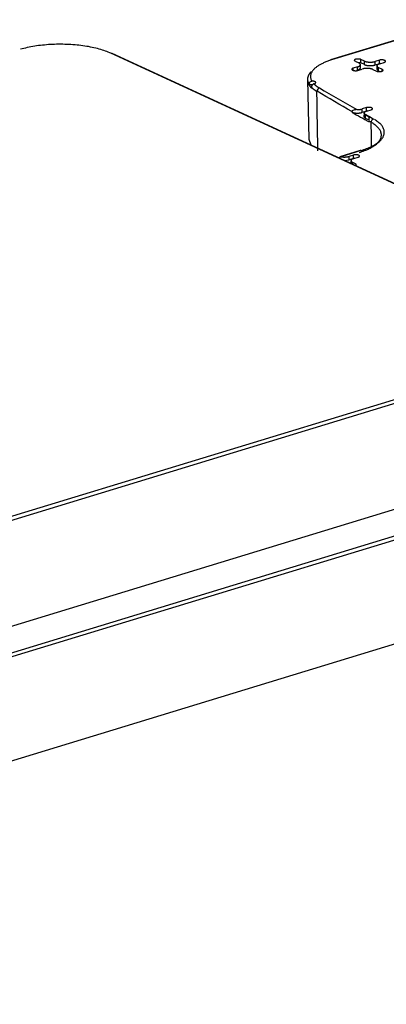
# Model space of a CAD drawing. Units: inches. Extents: x -2.2 to 31.7, y 0.3 to 22.2.
# Drawn here: x 16.1 to 16.6, y 6 to 7.3 of the extents above; entities that cross this region are included whole.
import ezdxf

# ---------------------------------------------------------------- set-up
doc = ezdxf.new("R2010")
doc.units = ezdxf.units.IN
doc.header["$LTSCALE"] = 0.5
doc.header["$MEASUREMENT"] = 0
doc.layers.add('1', color=7, linetype='Continuous')

msp = doc.modelspace()

# ---------------------------------------------------------------- linework, layer by layer
at = {"layer": '1', "color": 52, "linetype": 'Continuous'}
for p, q in [((16.6986, 7.3245), (16.5228, 7.2708)), ((16.6998, 7.3244), (16.5239, 7.2707)), ((16.9282, 6.9573), (16.2294, 7.2796)), ((16.2311, 7.2795), (16.2294, 7.2796)), ((16.9298, 6.9572), (16.2311, 7.2795)), ((16.5239, 7.2707), (16.5228, 7.2708)), ((16.5555, 7.269), (16.5603, 7.2668)), ((16.5632, 7.2667), (16.559, 7.2674)), ((16.5626, 7.2598), (16.5625, 7.2644)), ((16.5632, 7.2667), (16.5633, 7.2713)), ((16.5679, 7.2645), (16.5632, 7.2667)), ((16.568, 7.2692), (16.5633, 7.2713)), ((16.5679, 7.2645), (16.568, 7.2692)), ((16.5879, 7.2704), (16.5821, 7.2686)), ((16.5821, 7.2639), (16.5821, 7.2686)), ((16.5879, 7.2657), (16.5821, 7.2639)), ((16.5879, 7.2657), (16.5879, 7.2704)), ((16.5896, 7.2661), (16.5879, 7.2657)), ((16.5884, 7.2657), (16.5942, 7.2675)), ((16.5588, 7.2615), (16.553, 7.2597)), ((16.553, 7.2568), (16.553, 7.2597)), ((16.5589, 7.2568), (16.5577, 7.2565)), ((16.5589, 7.2568), (16.5588, 7.2615)), ((16.5589, 7.2568), (16.5626, 7.2598)), ((16.5593, 7.2568), (16.5651, 7.2586)), ((16.5792, 7.258), (16.5839, 7.2559)), ((16.5847, 7.2628), (16.5846, 7.2582)), ((16.5846, 7.2582), (16.5869, 7.2558)), ((16.5917, 7.2582), (16.5869, 7.2604)), ((16.5869, 7.2558), (16.5869, 7.2604)), ((16.5881, 7.2552), (16.5869, 7.2558)), ((16.5916, 7.2558), (16.5917, 7.2582)), ((16.492, 7.2446), (16.4935, 7.1649)), ((16.4949, 7.2373), (16.4948, 7.2406)), ((16.4987, 7.2377), (16.4949, 7.2373)), ((16.5005, 7.2388), (16.5011, 7.239)), ((16.4949, 7.2373), (16.4941, 7.2371)), ((16.5706, 7.207), (16.5648, 7.2052)), ((16.5648, 7.2006), (16.5648, 7.2052)), ((16.5706, 7.2023), (16.5648, 7.2006)), ((16.5674, 7.1994), (16.5673, 7.1948)), ((16.5706, 7.2023), (16.5706, 7.207)), ((16.5722, 7.2027), (16.5706, 7.2023)), ((16.5711, 7.2023), (16.5769, 7.2041)), ((16.5673, 7.1948), (16.5696, 7.1924)), ((16.5696, 7.1924), (16.5696, 7.1969)), ((16.5743, 7.1902), (16.5696, 7.1924)), ((16.5743, 7.1902), (16.5744, 7.1948)), ((16.5744, 7.1948), (16.5755, 7.1935)), ((16.4935, 7.1649), (16.4964, 7.1571)), ((16.5624, 7.1498), (16.5349, 7.1414)), ((16.5636, 7.1497), (16.5365, 7.1414)), ((16.5636, 7.1497), (16.5624, 7.1498)), ((16.5365, 7.1414), (16.5336, 7.14)), ((16.5415, 7.1363), (16.5475, 7.1372)), ((16.5532, 7.1436), (16.5474, 7.1419)), ((16.5475, 7.1372), (16.5474, 7.1419)), ((16.5533, 7.139), (16.5475, 7.1372)), ((16.55, 7.1361), (16.55, 7.1324)), ((16.557, 7.1315), (16.5523, 7.1337)), ((16.5523, 7.1314), (16.5523, 7.1337)), ((16.5533, 7.139), (16.5532, 7.1436)), ((16.5549, 7.1393), (16.5533, 7.139)), ((16.5537, 7.1389), (16.5596, 7.1407)), ((16.5571, 7.1291), (16.557, 7.1315)), ((16.557, 7.1292), (16.557, 7.1315)), ((15.0332, 6.336), (16.9156, 6.9111)), ((16.9181, 6.9064), (15.0357, 6.3312)), ((15.0373, 6.1904), (16.9197, 6.7655)), ((15.0283, 6.1521), (17.0215, 6.761)), ((17.024, 6.7562), (15.0308, 6.1472)), ((15.0312, 6.0086), (17.0203, 6.6164))]:
    msp.add_line(p, q, dxfattribs=at)
for points in [[(16.2294, 7.2796, 0), (16.2277, 7.2804, 0), (16.2258, 7.2812, 0), (16.2239, 7.2819, 0), (16.222, 7.2826, 0), (16.22, 7.2833, 0), (16.2179, 7.284, 0), (16.2158, 7.2847, 0), (16.2136, 7.2853, 0), (16.2114, 7.2859, 0), (16.2091, 7.2865, 0), (16.2067, 7.287, 0), (16.2044, 7.2875, 0), (16.2019, 7.288, 0), (16.1995, 7.2885, 0), (16.197, 7.2889, 0), (16.1945, 7.2893, 0), (16.1919, 7.2897, 0), (16.1893, 7.29, 0), (16.1867, 7.2903, 0), (16.1841, 7.2906, 0), (16.1814, 7.2909, 0), (16.1787, 7.2911, 0), (16.176, 7.2913, 0), (16.1733, 7.2914, 0), (16.1706, 7.2915, 0), (16.1678, 7.2916, 0), (16.1651, 7.2917, 0), (16.1623, 7.2917, 0), (16.1596, 7.2917, 0), (16.1568, 7.2917, 0), (16.1541, 7.2916, 0), (16.1514, 7.2915, 0), (16.1486, 7.2913, 0), (16.1459, 7.2912, 0), (16.1432, 7.291, 0), (16.1406, 7.2907, 0), (16.1379, 7.2905, 0), (16.1353, 7.2902, 0), (16.1327, 7.2899, 0), (16.1301, 7.2895, 0), (16.1276, 7.2891, 0), (16.125, 7.2887, 0), (16.1226, 7.2882, 0), (16.1201, 7.2878, 0), (16.1177, 7.2873, 0), (16.1154, 7.2867, 0), (16.1131, 7.2862, 0), (16.1108, 7.2856, 0), (16.1086, 7.285, 0)], [(16.5239, 7.2707, 0), (16.5226, 7.2703, 0), (16.5214, 7.2699, 0), (16.5201, 7.2694, 0), (16.5189, 7.269, 0), (16.5177, 7.2686, 0), (16.5166, 7.2681, 0), (16.5154, 7.2676, 0), (16.5143, 7.2672, 0), (16.5132, 7.2667, 0), (16.5122, 7.2662, 0), (16.5111, 7.2657, 0), (16.5102, 7.2652, 0), (16.5092, 7.2647, 0), (16.5083, 7.2641, 0), (16.5073, 7.2636, 0), (16.5065, 7.2631, 0), (16.5056, 7.2625, 0), (16.5048, 7.262, 0), (16.5041, 7.2614, 0), (16.5033, 7.2608, 0), (16.5026, 7.2603, 0), (16.5019, 7.2597, 0), (16.5013, 7.2591, 0), (16.5007, 7.2585, 0), (16.5001, 7.2579, 0), (16.4996, 7.2573, 0), (16.4991, 7.2567, 0), (16.4986, 7.2561, 0), (16.4982, 7.2555, 0), (16.4978, 7.2549, 0), (16.4975, 7.2543, 0), (16.4971, 7.2537, 0), (16.4969, 7.253, 0), (16.4966, 7.2524, 0), (16.4964, 7.2518, 0), (16.4962, 7.2512, 0), (16.4961, 7.2505, 0), (16.496, 7.2499, 0), (16.4959, 7.2493, 0), (16.4959, 7.2486, 0), (16.4959, 7.248, 0), (16.496, 7.2474, 0), (16.4961, 7.2467, 0), (16.4962, 7.2461, 0), (16.4964, 7.2455, 0), (16.4966, 7.2449, 0), (16.4968, 7.2442, 0), (16.4971, 7.2436, 0), (16.4974, 7.243, 0)], [(16.5633, 7.2713, 0), (16.5631, 7.2714, 0), (16.5628, 7.2715, 0), (16.5626, 7.2716, 0), (16.5624, 7.2717, 0), (16.5621, 7.2717, 0), (16.5618, 7.2718, 0), (16.5616, 7.2718, 0), (16.5613, 7.2719, 0), (16.561, 7.2719, 0), (16.5607, 7.272, 0), (16.5604, 7.272, 0), (16.5601, 7.272, 0), (16.5598, 7.272, 0), (16.5594, 7.272, 0), (16.5591, 7.272, 0), (16.5588, 7.272, 0), (16.5585, 7.272, 0), (16.5582, 7.272, 0), (16.5579, 7.2719, 0), (16.5576, 7.2719, 0), (16.5573, 7.2719, 0), (16.557, 7.2718, 0), (16.5568, 7.2717, 0), (16.5565, 7.2717, 0), (16.5562, 7.2716, 0), (16.556, 7.2715, 0), (16.5558, 7.2714, 0), (16.5556, 7.2714, 0), (16.5554, 7.2713, 0), (16.5552, 7.2712, 0), (16.555, 7.2711, 0), (16.5549, 7.271, 0), (16.5548, 7.2709, 0), (16.5547, 7.2707, 0), (16.5546, 7.2706, 0), (16.5545, 7.2705, 0), (16.5544, 7.2704, 0), (16.5544, 7.2703, 0), (16.5544, 7.2702, 0), (16.5544, 7.27, 0), (16.5544, 7.2699, 0), (16.5545, 7.2698, 0), (16.5545, 7.2697, 0), (16.5546, 7.2696, 0), (16.5547, 7.2695, 0), (16.5549, 7.2694, 0), (16.555, 7.2693, 0), (16.5552, 7.2692, 0), (16.5553, 7.2691, 0)], [(16.5588, 7.2615, 0), (16.559, 7.2616, 0), (16.5593, 7.2617, 0), (16.5595, 7.2617, 0), (16.5597, 7.2618, 0), (16.5599, 7.2619, 0), (16.5602, 7.262, 0), (16.5603, 7.2621, 0), (16.5605, 7.2622, 0), (16.5607, 7.2623, 0), (16.5609, 7.2624, 0), (16.5611, 7.2625, 0), (16.5612, 7.2626, 0), (16.5614, 7.2627, 0), (16.5615, 7.2628, 0), (16.5616, 7.2629, 0), (16.5618, 7.263, 0), (16.5619, 7.2631, 0), (16.562, 7.2632, 0), (16.5621, 7.2633, 0), (16.5622, 7.2634, 0), (16.5622, 7.2636, 0), (16.5623, 7.2637, 0), (16.5624, 7.2638, 0), (16.5624, 7.2639, 0), (16.5624, 7.264, 0), (16.5625, 7.2641, 0), (16.5625, 7.2643, 0), (16.5625, 7.2644, 0), (16.5625, 7.2645, 0), (16.5625, 7.2646, 0), (16.5625, 7.2647, 0), (16.5624, 7.2649, 0), (16.5624, 7.265, 0), (16.5623, 7.2651, 0), (16.5623, 7.2652, 0), (16.5622, 7.2653, 0), (16.5621, 7.2654, 0), (16.562, 7.2655, 0), (16.5619, 7.2657, 0), (16.5618, 7.2658, 0), (16.5617, 7.2659, 0), (16.5616, 7.266, 0), (16.5614, 7.2661, 0), (16.5613, 7.2662, 0), (16.5611, 7.2663, 0), (16.561, 7.2664, 0), (16.5608, 7.2665, 0), (16.5606, 7.2666, 0), (16.5604, 7.2667, 0)], [(16.5679, 7.2645, 0), (16.5681, 7.2644, 0), (16.5684, 7.2643, 0), (16.5686, 7.2642, 0), (16.5688, 7.2641, 0), (16.569, 7.2641, 0), (16.5693, 7.264, 0), (16.5695, 7.2639, 0), (16.5698, 7.2638, 0), (16.57, 7.2638, 0), (16.5703, 7.2637, 0), (16.5706, 7.2636, 0), (16.5708, 7.2636, 0), (16.5711, 7.2635, 0), (16.5714, 7.2635, 0), (16.5717, 7.2634, 0), (16.572, 7.2634, 0), (16.5723, 7.2633, 0), (16.5726, 7.2633, 0), (16.5729, 7.2633, 0), (16.5732, 7.2632, 0), (16.5735, 7.2632, 0), (16.5738, 7.2632, 0), (16.5741, 7.2632, 0), (16.5744, 7.2631, 0), (16.5747, 7.2631, 0), (16.5751, 7.2631, 0), (16.5754, 7.2631, 0), (16.5757, 7.2631, 0), (16.576, 7.2631, 0), (16.5763, 7.2631, 0), (16.5766, 7.2631, 0), (16.5769, 7.2631, 0), (16.5773, 7.2631, 0), (16.5776, 7.2632, 0), (16.5779, 7.2632, 0), (16.5782, 7.2632, 0), (16.5785, 7.2632, 0), (16.5788, 7.2633, 0), (16.5791, 7.2633, 0), (16.5794, 7.2634, 0), (16.5797, 7.2634, 0), (16.58, 7.2634, 0), (16.5803, 7.2635, 0), (16.5806, 7.2636, 0), (16.5808, 7.2636, 0), (16.5811, 7.2637, 0), (16.5814, 7.2637, 0), (16.5816, 7.2638, 0), (16.5819, 7.2639, 0)], [(16.568, 7.2692, 0), (16.5682, 7.2691, 0), (16.5684, 7.269, 0), (16.5686, 7.2689, 0), (16.5689, 7.2688, 0), (16.5691, 7.2687, 0), (16.5693, 7.2686, 0), (16.5696, 7.2686, 0), (16.5698, 7.2685, 0), (16.5701, 7.2684, 0), (16.5703, 7.2684, 0), (16.5706, 7.2683, 0), (16.5709, 7.2682, 0), (16.5712, 7.2682, 0), (16.5714, 7.2681, 0), (16.5717, 7.2681, 0), (16.572, 7.268, 0), (16.5723, 7.268, 0), (16.5726, 7.268, 0), (16.5729, 7.2679, 0), (16.5732, 7.2679, 0), (16.5735, 7.2679, 0), (16.5738, 7.2678, 0), (16.5741, 7.2678, 0), (16.5744, 7.2678, 0), (16.5747, 7.2678, 0), (16.5751, 7.2678, 0), (16.5754, 7.2678, 0), (16.5757, 7.2678, 0), (16.576, 7.2678, 0), (16.5763, 7.2678, 0), (16.5766, 7.2678, 0), (16.5769, 7.2678, 0), (16.5773, 7.2678, 0), (16.5776, 7.2678, 0), (16.5779, 7.2679, 0), (16.5782, 7.2679, 0), (16.5785, 7.2679, 0), (16.5788, 7.2679, 0), (16.5791, 7.268, 0), (16.5794, 7.268, 0), (16.5797, 7.2681, 0), (16.58, 7.2681, 0), (16.5802, 7.2682, 0), (16.5805, 7.2682, 0), (16.5808, 7.2683, 0), (16.5811, 7.2683, 0), (16.5813, 7.2684, 0), (16.5816, 7.2685, 0), (16.5818, 7.2685, 0)], [(16.5884, 7.2657, 0), (16.5881, 7.2656, 0), (16.5879, 7.2655, 0), (16.5877, 7.2655, 0), (16.5875, 7.2654, 0), (16.5873, 7.2653, 0), (16.587, 7.2652, 0), (16.5868, 7.2651, 0), (16.5867, 7.265, 0), (16.5865, 7.2649, 0), (16.5863, 7.2648, 0), (16.5861, 7.2647, 0), (16.586, 7.2646, 0), (16.5858, 7.2645, 0), (16.5857, 7.2644, 0), (16.5856, 7.2643, 0), (16.5854, 7.2642, 0), (16.5853, 7.2641, 0), (16.5852, 7.264, 0), (16.5851, 7.2639, 0), (16.585, 7.2637, 0), (16.585, 7.2636, 0), (16.5849, 7.2635, 0), (16.5848, 7.2634, 0), (16.5848, 7.2633, 0), (16.5848, 7.2632, 0), (16.5847, 7.2631, 0), (16.5847, 7.2629, 0), (16.5847, 7.2628, 0), (16.5847, 7.2627, 0), (16.5847, 7.2626, 0), (16.5847, 7.2625, 0), (16.5848, 7.2623, 0), (16.5848, 7.2622, 0), (16.5849, 7.2621, 0), (16.5849, 7.262, 0), (16.585, 7.2619, 0), (16.5851, 7.2618, 0), (16.5852, 7.2617, 0), (16.5853, 7.2615, 0), (16.5854, 7.2614, 0), (16.5855, 7.2613, 0), (16.5856, 7.2612, 0), (16.5858, 7.2611, 0), (16.5859, 7.261, 0), (16.5861, 7.2609, 0), (16.5862, 7.2608, 0), (16.5864, 7.2607, 0), (16.5866, 7.2606, 0), (16.5868, 7.2605, 0)], [(16.5942, 7.2675, 0), (16.5944, 7.2676, 0), (16.5947, 7.2676, 0), (16.5949, 7.2677, 0), (16.5951, 7.2678, 0), (16.5953, 7.2679, 0), (16.5954, 7.268, 0), (16.5956, 7.2681, 0), (16.5957, 7.2682, 0), (16.5958, 7.2683, 0), (16.5959, 7.2684, 0), (16.596, 7.2686, 0), (16.596, 7.2687, 0), (16.596, 7.2688, 0), (16.5961, 7.2689, 0), (16.596, 7.269, 0), (16.596, 7.2692, 0), (16.596, 7.2693, 0), (16.5959, 7.2694, 0), (16.5958, 7.2695, 0), (16.5957, 7.2696, 0), (16.5956, 7.2697, 0), (16.5955, 7.2698, 0), (16.5953, 7.2699, 0), (16.5951, 7.27, 0), (16.5949, 7.2701, 0), (16.5947, 7.2702, 0), (16.5945, 7.2703, 0), (16.5943, 7.2704, 0), (16.594, 7.2704, 0), (16.5938, 7.2705, 0), (16.5935, 7.2706, 0), (16.5932, 7.2706, 0), (16.5929, 7.2707, 0), (16.5926, 7.2707, 0), (16.5923, 7.2707, 0), (16.592, 7.2708, 0), (16.5917, 7.2708, 0), (16.5914, 7.2708, 0), (16.5911, 7.2708, 0), (16.5908, 7.2708, 0), (16.5905, 7.2708, 0), (16.5902, 7.2708, 0), (16.5898, 7.2708, 0), (16.5895, 7.2707, 0), (16.5892, 7.2707, 0), (16.589, 7.2706, 0), (16.5887, 7.2706, 0), (16.5884, 7.2705, 0), (16.5881, 7.2705, 0)], [(16.497, 7.2553, 0), (16.4967, 7.255, 0), (16.4963, 7.2546, 0), (16.496, 7.2543, 0), (16.4958, 7.254, 0), (16.4955, 7.2536, 0), (16.4952, 7.2533, 0), (16.495, 7.253, 0), (16.4947, 7.2526, 0), (16.4945, 7.2523, 0), (16.4942, 7.2519, 0), (16.494, 7.2516, 0), (16.4938, 7.2512, 0), (16.4936, 7.2509, 0), (16.4934, 7.2506, 0), (16.4933, 7.2502, 0), (16.4931, 7.2499, 0), (16.493, 7.2495, 0), (16.4928, 7.2492, 0), (16.4927, 7.2488, 0), (16.4926, 7.2485, 0), (16.4925, 7.2481, 0), (16.4924, 7.2478, 0), (16.4923, 7.2474, 0), (16.4922, 7.2471, 0), (16.4921, 7.2467, 0), (16.4921, 7.2464, 0), (16.492, 7.246, 0), (16.492, 7.2457, 0), (16.492, 7.2453, 0), (16.492, 7.245, 0), (16.492, 7.2446, 0), (16.492, 7.2443, 0), (16.492, 7.2439, 0), (16.4921, 7.2436, 0), (16.4921, 7.2432, 0), (16.4922, 7.2429, 0), (16.4922, 7.2425, 0), (16.4923, 7.2421, 0), (16.4924, 7.2418, 0), (16.4925, 7.2414, 0), (16.4926, 7.2411, 0), (16.4927, 7.2407, 0), (16.4929, 7.2404, 0), (16.493, 7.2401, 0), (16.4932, 7.2397, 0), (16.4933, 7.2394, 0), (16.4935, 7.239, 0), (16.4937, 7.2387, 0), (16.4939, 7.2383, 0)], [(16.553, 7.2597, 0), (16.5528, 7.2596, 0), (16.5525, 7.2596, 0), (16.5523, 7.2595, 0), (16.5521, 7.2594, 0), (16.5519, 7.2593, 0), (16.5518, 7.2592, 0), (16.5516, 7.2591, 0), (16.5515, 7.259, 0), (16.5514, 7.2589, 0), (16.5513, 7.2587, 0), (16.5512, 7.2586, 0), (16.5512, 7.2585, 0), (16.5512, 7.2584, 0), (16.5511, 7.2583, 0), (16.5512, 7.2582, 0), (16.5512, 7.258, 0), (16.5512, 7.2579, 0), (16.5513, 7.2578, 0), (16.5514, 7.2577, 0), (16.5515, 7.2576, 0), (16.5516, 7.2575, 0), (16.5517, 7.2574, 0), (16.5519, 7.2573, 0), (16.5521, 7.2572, 0), (16.5523, 7.2571, 0), (16.5525, 7.257, 0), (16.5527, 7.2569, 0), (16.5529, 7.2568, 0), (16.5532, 7.2568, 0), (16.5534, 7.2567, 0), (16.5537, 7.2566, 0), (16.554, 7.2566, 0), (16.5543, 7.2565, 0), (16.5546, 7.2565, 0), (16.5549, 7.2565, 0), (16.5552, 7.2564, 0), (16.5555, 7.2564, 0), (16.5558, 7.2564, 0), (16.5561, 7.2564, 0), (16.5564, 7.2564, 0), (16.5567, 7.2564, 0), (16.557, 7.2564, 0), (16.5574, 7.2564, 0), (16.5577, 7.2565, 0), (16.558, 7.2565, 0), (16.5582, 7.2566, 0), (16.5585, 7.2566, 0), (16.5588, 7.2567, 0), (16.5591, 7.2567, 0)], [(16.5792, 7.258, 0), (16.579, 7.2581, 0), (16.5788, 7.2582, 0), (16.5786, 7.2583, 0), (16.5783, 7.2584, 0), (16.5781, 7.2585, 0), (16.5779, 7.2585, 0), (16.5776, 7.2586, 0), (16.5774, 7.2587, 0), (16.5771, 7.2588, 0), (16.5769, 7.2588, 0), (16.5766, 7.2589, 0), (16.5763, 7.259, 0), (16.576, 7.259, 0), (16.5758, 7.2591, 0), (16.5755, 7.2591, 0), (16.5752, 7.2592, 0), (16.5749, 7.2592, 0), (16.5746, 7.2592, 0), (16.5743, 7.2593, 0), (16.574, 7.2593, 0), (16.5737, 7.2593, 0), (16.5734, 7.2594, 0), (16.5731, 7.2594, 0), (16.5728, 7.2594, 0), (16.5725, 7.2594, 0), (16.5721, 7.2594, 0), (16.5718, 7.2594, 0), (16.5715, 7.2594, 0), (16.5712, 7.2594, 0), (16.5709, 7.2594, 0), (16.5706, 7.2594, 0), (16.5703, 7.2594, 0), (16.5699, 7.2594, 0), (16.5696, 7.2594, 0), (16.5693, 7.2593, 0), (16.569, 7.2593, 0), (16.5687, 7.2593, 0), (16.5684, 7.2593, 0), (16.5681, 7.2592, 0), (16.5678, 7.2592, 0), (16.5675, 7.2591, 0), (16.5672, 7.2591, 0), (16.567, 7.259, 0), (16.5667, 7.259, 0), (16.5664, 7.2589, 0), (16.5661, 7.2589, 0), (16.5659, 7.2588, 0), (16.5656, 7.2587, 0), (16.5654, 7.2587, 0)], [(16.5839, 7.2559, 0), (16.5841, 7.2558, 0), (16.5843, 7.2557, 0), (16.5846, 7.2556, 0), (16.5848, 7.2555, 0), (16.5851, 7.2555, 0), (16.5854, 7.2554, 0), (16.5856, 7.2554, 0), (16.5859, 7.2553, 0), (16.5862, 7.2553, 0), (16.5865, 7.2552, 0), (16.5868, 7.2552, 0), (16.5871, 7.2552, 0), (16.5874, 7.2552, 0), (16.5878, 7.2552, 0), (16.5881, 7.2552, 0), (16.5884, 7.2552, 0), (16.5887, 7.2552, 0), (16.589, 7.2552, 0), (16.5893, 7.2553, 0), (16.5896, 7.2553, 0), (16.5899, 7.2553, 0), (16.5902, 7.2554, 0), (16.5904, 7.2555, 0), (16.5907, 7.2555, 0), (16.591, 7.2556, 0), (16.5912, 7.2557, 0), (16.5914, 7.2558, 0), (16.5916, 7.2558, 0), (16.5918, 7.2559, 0), (16.592, 7.256, 0), (16.5922, 7.2561, 0), (16.5923, 7.2562, 0), (16.5924, 7.2563, 0), (16.5925, 7.2565, 0), (16.5926, 7.2566, 0), (16.5927, 7.2567, 0), (16.5928, 7.2568, 0), (16.5928, 7.2569, 0), (16.5928, 7.257, 0), (16.5928, 7.2571, 0), (16.5928, 7.2573, 0), (16.5927, 7.2574, 0), (16.5927, 7.2575, 0), (16.5926, 7.2576, 0), (16.5925, 7.2577, 0), (16.5923, 7.2578, 0), (16.5922, 7.2579, 0), (16.592, 7.258, 0), (16.5919, 7.2581, 0)], [(16.5011, 7.239, 0), (16.5013, 7.2391, 0), (16.5015, 7.2392, 0), (16.5017, 7.2392, 0), (16.5018, 7.2393, 0), (16.502, 7.2394, 0), (16.5021, 7.2395, 0), (16.5023, 7.2395, 0), (16.5024, 7.2396, 0), (16.5025, 7.2397, 0), (16.5026, 7.2398, 0), (16.5027, 7.2399, 0), (16.5028, 7.24, 0), (16.5028, 7.2401, 0), (16.5029, 7.2401, 0), (16.5029, 7.2402, 0), (16.503, 7.2403, 0), (16.503, 7.2404, 0), (16.503, 7.2405, 0), (16.503, 7.2406, 0), (16.5029, 7.2407, 0), (16.5029, 7.2408, 0), (16.5029, 7.2409, 0), (16.5028, 7.241, 0), (16.5027, 7.2411, 0), (16.5026, 7.2412, 0), (16.5025, 7.2413, 0), (16.5024, 7.2413, 0), (16.5023, 7.2414, 0), (16.5022, 7.2415, 0), (16.5021, 7.2416, 0), (16.5019, 7.2417, 0), (16.5017, 7.2417, 0), (16.5016, 7.2418, 0), (16.5014, 7.2419, 0), (16.5012, 7.2419, 0), (16.501, 7.242, 0), (16.5008, 7.242, 0), (16.5006, 7.2421, 0), (16.5004, 7.2421, 0), (16.5002, 7.2422, 0), (16.4999, 7.2422, 0), (16.4997, 7.2423, 0), (16.4995, 7.2423, 0), (16.4992, 7.2423, 0), (16.499, 7.2423, 0), (16.4987, 7.2423, 0), (16.4985, 7.2424, 0), (16.4982, 7.2424, 0), (16.498, 7.2424, 0)], [(16.5005, 7.2388, 0), (16.5006, 7.2387, 0), (16.5007, 7.2386, 0), (16.5008, 7.2385, 0), (16.5009, 7.2384, 0), (16.5011, 7.2382, 0), (16.5012, 7.2381, 0), (16.5013, 7.238, 0), (16.5014, 7.2379, 0), (16.5015, 7.2378, 0), (16.5017, 7.2377, 0), (16.5018, 7.2376, 0), (16.5019, 7.2374, 0), (16.5021, 7.2373, 0), (16.5022, 7.2372, 0), (16.5023, 7.2371, 0), (16.5025, 7.237, 0), (16.5026, 7.2369, 0), (16.5027, 7.2368, 0), (16.5029, 7.2366, 0), (16.503, 7.2365, 0), (16.5031, 7.2364, 0), (16.5033, 7.2363, 0), (16.5034, 7.2362, 0), (16.5036, 7.2361, 0), (16.5037, 7.236, 0), (16.5039, 7.2358, 0), (16.504, 7.2357, 0), (16.5042, 7.2356, 0), (16.5043, 7.2355, 0), (16.5045, 7.2354, 0), (16.5046, 7.2353, 0), (16.5048, 7.2352, 0), (16.5049, 7.2351, 0), (16.5051, 7.235, 0), (16.5053, 7.2349, 0), (16.5054, 7.2347, 0), (16.5056, 7.2346, 0), (16.5057, 7.2345, 0), (16.5059, 7.2344, 0), (16.5061, 7.2343, 0), (16.5062, 7.2342, 0), (16.5064, 7.2341, 0), (16.5066, 7.234, 0), (16.5068, 7.2339, 0), (16.5069, 7.2338, 0), (16.5071, 7.2337, 0), (16.5073, 7.2336, 0), (16.5075, 7.2334, 0), (16.5076, 7.2333, 0)], [(16.4941, 7.2371, 0), (16.4942, 7.237, 0), (16.4942, 7.2369, 0), (16.4943, 7.2368, 0), (16.4943, 7.2367, 0), (16.4944, 7.2367, 0), (16.4944, 7.2366, 0), (16.4945, 7.2365, 0), (16.4945, 7.2364, 0), (16.4946, 7.2364, 0), (16.4946, 7.2363, 0), (16.4947, 7.2362, 0), (16.4947, 7.2361, 0), (16.4948, 7.2361, 0), (16.4949, 7.236, 0), (16.4949, 7.2359, 0), (16.495, 7.2358, 0), (16.495, 7.2357, 0), (16.4951, 7.2357, 0), (16.4951, 7.2356, 0), (16.4952, 7.2355, 0), (16.4953, 7.2354, 0), (16.4953, 7.2354, 0), (16.4954, 7.2353, 0), (16.4954, 7.2352, 0), (16.4955, 7.2351, 0), (16.4956, 7.2351, 0), (16.4956, 7.235, 0), (16.4957, 7.2349, 0), (16.4958, 7.2348, 0), (16.4958, 7.2348, 0), (16.4959, 7.2347, 0), (16.496, 7.2346, 0), (16.496, 7.2345, 0), (16.4961, 7.2345, 0), (16.4962, 7.2344, 0), (16.4962, 7.2343, 0), (16.4963, 7.2342, 0), (16.4964, 7.2342, 0), (16.4964, 7.2341, 0), (16.4965, 7.234, 0), (16.4966, 7.2339, 0), (16.4966, 7.2338, 0), (16.4967, 7.2338, 0), (16.4968, 7.2337, 0), (16.4969, 7.2336, 0), (16.4969, 7.2335, 0), (16.497, 7.2335, 0), (16.4971, 7.2334, 0), (16.4971, 7.2333, 0)], [(16.4972, 7.2342, 0), (16.4973, 7.234, 0), (16.4975, 7.2339, 0), (16.4976, 7.2338, 0), (16.4977, 7.2337, 0), (16.4978, 7.2336, 0), (16.4979, 7.2335, 0), (16.4981, 7.2334, 0), (16.4982, 7.2333, 0), (16.4983, 7.2331, 0), (16.4984, 7.233, 0), (16.4986, 7.2329, 0), (16.4987, 7.2328, 0), (16.4988, 7.2327, 0), (16.499, 7.2326, 0), (16.4991, 7.2325, 0), (16.4992, 7.2324, 0), (16.4994, 7.2323, 0), (16.4995, 7.2321, 0), (16.4996, 7.232, 0), (16.4998, 7.2319, 0), (16.4999, 7.2318, 0), (16.5001, 7.2317, 0), (16.5002, 7.2316, 0), (16.5003, 7.2315, 0), (16.5005, 7.2314, 0), (16.5006, 7.2313, 0), (16.5008, 7.2312, 0), (16.5009, 7.2311, 0), (16.5011, 7.2309, 0), (16.5012, 7.2308, 0), (16.5014, 7.2307, 0), (16.5015, 7.2306, 0), (16.5017, 7.2305, 0), (16.5018, 7.2304, 0), (16.502, 7.2303, 0), (16.5022, 7.2302, 0), (16.5023, 7.2301, 0), (16.5025, 7.23, 0), (16.5026, 7.2299, 0), (16.5028, 7.2298, 0), (16.503, 7.2297, 0), (16.5031, 7.2296, 0), (16.5033, 7.2295, 0), (16.5035, 7.2294, 0), (16.5036, 7.2292, 0), (16.5038, 7.2291, 0), (16.504, 7.229, 0), (16.5041, 7.2289, 0), (16.5043, 7.2288, 0)], [(16.5514, 7.2008, 0), (16.5516, 7.2007, 0), (16.5519, 7.2006, 0), (16.5521, 7.2006, 0), (16.5523, 7.2005, 0), (16.5525, 7.2004, 0), (16.5528, 7.2004, 0), (16.553, 7.2003, 0), (16.5533, 7.2003, 0), (16.5535, 7.2002, 0), (16.5538, 7.2001, 0), (16.5541, 7.2001, 0), (16.5543, 7.2001, 0), (16.5546, 7.2, 0), (16.5549, 7.2, 0), (16.5551, 7.1999, 0), (16.5554, 7.1999, 0), (16.5557, 7.1999, 0), (16.556, 7.1998, 0), (16.5563, 7.1998, 0), (16.5565, 7.1998, 0), (16.5568, 7.1998, 0), (16.5571, 7.1998, 0), (16.5574, 7.1997, 0), (16.5577, 7.1997, 0), (16.558, 7.1997, 0), (16.5583, 7.1997, 0), (16.5586, 7.1997, 0), (16.5589, 7.1997, 0), (16.5592, 7.1997, 0), (16.5595, 7.1997, 0), (16.5598, 7.1998, 0), (16.56, 7.1998, 0), (16.5603, 7.1998, 0), (16.5606, 7.1998, 0), (16.5609, 7.1998, 0), (16.5612, 7.1999, 0), (16.5615, 7.1999, 0), (16.5618, 7.1999, 0), (16.562, 7.2, 0), (16.5623, 7.2, 0), (16.5626, 7.2001, 0), (16.5628, 7.2001, 0), (16.5631, 7.2001, 0), (16.5634, 7.2002, 0), (16.5636, 7.2003, 0), (16.5639, 7.2003, 0), (16.5641, 7.2004, 0), (16.5643, 7.2004, 0), (16.5646, 7.2005, 0)], [(16.5579, 7.2044, 0), (16.5581, 7.2044, 0), (16.5582, 7.2044, 0), (16.5584, 7.2044, 0), (16.5585, 7.2044, 0), (16.5587, 7.2044, 0), (16.5588, 7.2044, 0), (16.559, 7.2044, 0), (16.5591, 7.2044, 0), (16.5593, 7.2044, 0), (16.5594, 7.2044, 0), (16.5595, 7.2044, 0), (16.5597, 7.2044, 0), (16.5598, 7.2044, 0), (16.56, 7.2044, 0), (16.5601, 7.2044, 0), (16.5603, 7.2045, 0), (16.5604, 7.2045, 0), (16.5606, 7.2045, 0), (16.5607, 7.2045, 0), (16.5608, 7.2045, 0), (16.561, 7.2045, 0), (16.5611, 7.2045, 0), (16.5613, 7.2045, 0), (16.5614, 7.2046, 0), (16.5615, 7.2046, 0), (16.5617, 7.2046, 0), (16.5618, 7.2046, 0), (16.562, 7.2046, 0), (16.5621, 7.2046, 0), (16.5622, 7.2047, 0), (16.5624, 7.2047, 0), (16.5625, 7.2047, 0), (16.5626, 7.2047, 0), (16.5628, 7.2048, 0), (16.5629, 7.2048, 0), (16.563, 7.2048, 0), (16.5632, 7.2048, 0), (16.5633, 7.2049, 0), (16.5634, 7.2049, 0), (16.5635, 7.2049, 0), (16.5637, 7.2049, 0), (16.5638, 7.205, 0), (16.5639, 7.205, 0), (16.564, 7.205, 0), (16.5642, 7.2051, 0), (16.5643, 7.2051, 0), (16.5644, 7.2051, 0), (16.5645, 7.2052, 0), (16.5646, 7.2052, 0)], [(16.5711, 7.2023, 0), (16.5709, 7.2023, 0), (16.5708, 7.2022, 0), (16.5706, 7.2022, 0), (16.5705, 7.2021, 0), (16.5703, 7.2021, 0), (16.5702, 7.202, 0), (16.5701, 7.202, 0), (16.5699, 7.2019, 0), (16.5698, 7.2019, 0), (16.5697, 7.2018, 0), (16.5695, 7.2017, 0), (16.5694, 7.2017, 0), (16.5693, 7.2016, 0), (16.5692, 7.2016, 0), (16.5691, 7.2015, 0), (16.569, 7.2014, 0), (16.5689, 7.2014, 0), (16.5688, 7.2013, 0), (16.5687, 7.2012, 0), (16.5686, 7.2012, 0), (16.5685, 7.2011, 0), (16.5684, 7.2011, 0), (16.5683, 7.201, 0), (16.5682, 7.2009, 0), (16.5681, 7.2008, 0), (16.5681, 7.2008, 0), (16.568, 7.2007, 0), (16.5679, 7.2006, 0), (16.5679, 7.2006, 0), (16.5678, 7.2005, 0), (16.5678, 7.2004, 0), (16.5677, 7.2004, 0), (16.5677, 7.2003, 0), (16.5676, 7.2002, 0), (16.5676, 7.2001, 0), (16.5675, 7.2001, 0), (16.5675, 7.2, 0), (16.5675, 7.1999, 0), (16.5674, 7.1998, 0), (16.5674, 7.1998, 0), (16.5674, 7.1997, 0), (16.5674, 7.1996, 0), (16.5674, 7.1996, 0), (16.5674, 7.1995, 0), (16.5674, 7.1994, 0), (16.5674, 7.1993, 0), (16.5674, 7.1993, 0), (16.5674, 7.1992, 0), (16.5674, 7.1991, 0)], [(16.5769, 7.2041, 0), (16.5771, 7.2042, 0), (16.5773, 7.2043, 0), (16.5776, 7.2043, 0), (16.5777, 7.2044, 0), (16.5779, 7.2045, 0), (16.5781, 7.2046, 0), (16.5782, 7.2047, 0), (16.5784, 7.2048, 0), (16.5785, 7.205, 0), (16.5786, 7.2051, 0), (16.5786, 7.2052, 0), (16.5787, 7.2053, 0), (16.5787, 7.2054, 0), (16.5787, 7.2055, 0), (16.5787, 7.2057, 0), (16.5787, 7.2058, 0), (16.5786, 7.2059, 0), (16.5786, 7.206, 0), (16.5785, 7.2061, 0), (16.5784, 7.2062, 0), (16.5783, 7.2063, 0), (16.5781, 7.2064, 0), (16.578, 7.2065, 0), (16.5778, 7.2066, 0), (16.5776, 7.2067, 0), (16.5774, 7.2068, 0), (16.5772, 7.2069, 0), (16.5769, 7.207, 0), (16.5767, 7.2071, 0), (16.5764, 7.2071, 0), (16.5762, 7.2072, 0), (16.5759, 7.2072, 0), (16.5756, 7.2073, 0), (16.5753, 7.2073, 0), (16.575, 7.2074, 0), (16.5747, 7.2074, 0), (16.5744, 7.2074, 0), (16.5741, 7.2074, 0), (16.5738, 7.2074, 0), (16.5735, 7.2074, 0), (16.5731, 7.2074, 0), (16.5728, 7.2074, 0), (16.5725, 7.2074, 0), (16.5722, 7.2073, 0), (16.5719, 7.2073, 0), (16.5716, 7.2073, 0), (16.5714, 7.2072, 0), (16.5711, 7.2071, 0), (16.5708, 7.2071, 0)], [(16.5611, 7.1471, 0), (16.5629, 7.1477, 0), (16.5647, 7.1483, 0), (16.5664, 7.1489, 0), (16.5681, 7.1495, 0), (16.5697, 7.1502, 0), (16.5713, 7.1508, 0), (16.5728, 7.1515, 0), (16.5742, 7.1522, 0), (16.5757, 7.1529, 0), (16.577, 7.1537, 0), (16.5783, 7.1544, 0), (16.5795, 7.1552, 0), (16.5807, 7.156, 0), (16.5818, 7.1567, 0), (16.5829, 7.1575, 0), (16.5839, 7.1584, 0), (16.5848, 7.1592, 0), (16.5856, 7.16, 0), (16.5864, 7.1608, 0), (16.5871, 7.1617, 0), (16.5878, 7.1625, 0), (16.5884, 7.1634, 0), (16.5889, 7.1643, 0), (16.5894, 7.1651, 0), (16.5897, 7.166, 0), (16.5901, 7.1669, 0), (16.5903, 7.1678, 0), (16.5905, 7.1687, 0), (16.5906, 7.1696, 0), (16.5906, 7.1705, 0), (16.5906, 7.1714, 0), (16.5905, 7.1722, 0), (16.5903, 7.1731, 0), (16.59, 7.174, 0), (16.5897, 7.1749, 0), (16.5893, 7.1758, 0), (16.5889, 7.1767, 0), (16.5884, 7.1775, 0), (16.5878, 7.1784, 0), (16.5871, 7.1792, 0), (16.5864, 7.1801, 0), (16.5856, 7.1809, 0), (16.5847, 7.1818, 0), (16.5838, 7.1826, 0), (16.5828, 7.1834, 0), (16.5817, 7.1842, 0), (16.5806, 7.185, 0), (16.5795, 7.1857, 0), (16.5782, 7.1865, 0)], [(16.5636, 7.1497, 0), (16.5655, 7.1503, 0), (16.5673, 7.1509, 0), (16.5691, 7.1515, 0), (16.5709, 7.1522, 0), (16.5726, 7.1529, 0), (16.5743, 7.1536, 0), (16.5758, 7.1543, 0), (16.5774, 7.155, 0), (16.5789, 7.1558, 0), (16.5803, 7.1566, 0), (16.5816, 7.1573, 0), (16.5829, 7.1581, 0), (16.5842, 7.159, 0), (16.5853, 7.1598, 0), (16.5864, 7.1606, 0), (16.5875, 7.1615, 0), (16.5884, 7.1623, 0), (16.5893, 7.1632, 0), (16.5902, 7.1641, 0), (16.5909, 7.165, 0), (16.5916, 7.1659, 0), (16.5922, 7.1668, 0), (16.5928, 7.1677, 0), (16.5932, 7.1686, 0), (16.5936, 7.1695, 0), (16.594, 7.1705, 0), (16.5942, 7.1714, 0), (16.5944, 7.1723, 0), (16.5945, 7.1732, 0), (16.5945, 7.1742, 0), (16.5945, 7.1751, 0), (16.5944, 7.176, 0), (16.5942, 7.177, 0), (16.5939, 7.1779, 0), (16.5936, 7.1788, 0), (16.5932, 7.1798, 0), (16.5927, 7.1807, 0), (16.5922, 7.1816, 0), (16.5916, 7.1825, 0), (16.5909, 7.1834, 0), (16.5901, 7.1843, 0), (16.5893, 7.1852, 0), (16.5884, 7.186, 0), (16.5874, 7.1869, 0), (16.5864, 7.1877, 0), (16.5852, 7.1886, 0), (16.5841, 7.1894, 0), (16.5828, 7.1902, 0), (16.5815, 7.191, 0)], [(16.5365, 7.1414, 0), (16.5367, 7.1414, 0), (16.537, 7.1414, 0), (16.5372, 7.1413, 0), (16.5374, 7.1413, 0), (16.5376, 7.1413, 0), (16.5378, 7.1412, 0), (16.538, 7.1412, 0), (16.5383, 7.1412, 0), (16.5385, 7.1411, 0), (16.5387, 7.1411, 0), (16.5389, 7.1411, 0), (16.5392, 7.1411, 0), (16.5394, 7.1411, 0), (16.5396, 7.1411, 0), (16.5398, 7.141, 0), (16.5401, 7.141, 0), (16.5403, 7.141, 0), (16.5405, 7.141, 0), (16.5408, 7.141, 0), (16.541, 7.141, 0), (16.5412, 7.141, 0), (16.5415, 7.141, 0), (16.5417, 7.141, 0), (16.5419, 7.141, 0), (16.5421, 7.141, 0), (16.5424, 7.141, 0), (16.5426, 7.1411, 0), (16.5428, 7.1411, 0), (16.5431, 7.1411, 0), (16.5433, 7.1411, 0), (16.5435, 7.1411, 0), (16.5437, 7.1411, 0), (16.544, 7.1412, 0), (16.5442, 7.1412, 0), (16.5444, 7.1412, 0), (16.5446, 7.1412, 0), (16.5448, 7.1413, 0), (16.5451, 7.1413, 0), (16.5453, 7.1413, 0), (16.5455, 7.1414, 0), (16.5457, 7.1414, 0), (16.5459, 7.1415, 0), (16.5461, 7.1415, 0), (16.5463, 7.1416, 0), (16.5465, 7.1416, 0), (16.5467, 7.1416, 0), (16.5469, 7.1417, 0), (16.5471, 7.1417, 0), (16.5472, 7.1418, 0)], [(16.5537, 7.1389, 0), (16.5535, 7.1389, 0), (16.5533, 7.1388, 0), (16.553, 7.1387, 0), (16.5528, 7.1386, 0), (16.5526, 7.1385, 0), (16.5524, 7.1384, 0), (16.5522, 7.1384, 0), (16.552, 7.1383, 0), (16.5518, 7.1382, 0), (16.5516, 7.1381, 0), (16.5515, 7.138, 0), (16.5513, 7.1379, 0), (16.5512, 7.1378, 0), (16.551, 7.1377, 0), (16.5509, 7.1375, 0), (16.5508, 7.1374, 0), (16.5507, 7.1373, 0), (16.5506, 7.1372, 0), (16.5505, 7.1371, 0), (16.5504, 7.137, 0), (16.5503, 7.1369, 0), (16.5502, 7.1368, 0), (16.5502, 7.1366, 0), (16.5501, 7.1365, 0), (16.5501, 7.1364, 0), (16.5501, 7.1363, 0), (16.5501, 7.1362, 0), (16.55, 7.1361, 0), (16.5501, 7.1359, 0), (16.5501, 7.1358, 0), (16.5501, 7.1357, 0), (16.5501, 7.1356, 0), (16.5502, 7.1355, 0), (16.5502, 7.1354, 0), (16.5503, 7.1352, 0), (16.5503, 7.1351, 0), (16.5504, 7.135, 0), (16.5505, 7.1349, 0), (16.5506, 7.1348, 0), (16.5507, 7.1347, 0), (16.5508, 7.1346, 0), (16.551, 7.1345, 0), (16.5511, 7.1344, 0), (16.5512, 7.1342, 0), (16.5514, 7.1341, 0), (16.5516, 7.134, 0), (16.5517, 7.1339, 0), (16.5519, 7.1338, 0), (16.5521, 7.1338, 0)], [(16.5596, 7.1407, 0), (16.5598, 7.1408, 0), (16.56, 7.1409, 0), (16.5602, 7.141, 0), (16.5604, 7.1411, 0), (16.5606, 7.1412, 0), (16.5608, 7.1413, 0), (16.5609, 7.1414, 0), (16.561, 7.1415, 0), (16.5611, 7.1416, 0), (16.5612, 7.1417, 0), (16.5613, 7.1418, 0), (16.5614, 7.1419, 0), (16.5614, 7.142, 0), (16.5614, 7.1422, 0), (16.5614, 7.1423, 0), (16.5614, 7.1424, 0), (16.5613, 7.1425, 0), (16.5613, 7.1426, 0), (16.5612, 7.1427, 0), (16.5611, 7.1429, 0), (16.5609, 7.143, 0), (16.5608, 7.1431, 0), (16.5606, 7.1432, 0), (16.5605, 7.1433, 0), (16.5603, 7.1434, 0), (16.5601, 7.1434, 0), (16.5598, 7.1435, 0), (16.5596, 7.1436, 0), (16.5594, 7.1437, 0), (16.5591, 7.1438, 0), (16.5588, 7.1438, 0), (16.5586, 7.1439, 0), (16.5583, 7.1439, 0), (16.558, 7.144, 0), (16.5577, 7.144, 0), (16.5574, 7.144, 0), (16.5571, 7.144, 0), (16.5568, 7.144, 0), (16.5564, 7.1441, 0), (16.5561, 7.144, 0), (16.5558, 7.144, 0), (16.5555, 7.144, 0), (16.5552, 7.144, 0), (16.5549, 7.144, 0), (16.5546, 7.1439, 0), (16.5543, 7.1439, 0), (16.554, 7.1438, 0), (16.5538, 7.1438, 0), (16.5535, 7.1437, 0)]]:
    msp.add_polyline3d(points, dxfattribs=at)
for points, knots in [([(16.4941, 7.238), (16.4941, 7.238), (16.4941, 7.2381), (16.4941, 7.2382), (16.4941, 7.2385), (16.4942, 7.2389), (16.4943, 7.2393), (16.4944, 7.2397), (16.4945, 7.2401), (16.4947, 7.2404), (16.4948, 7.2405), (16.4948, 7.2405), (16.4948, 7.2406)], [0, 0, 0, 0, 0.066386, 0.066386, 0.066386, 0.498312, 0.498312, 0.498312, 0.933811, 0.933811, 0.933811, 1, 1, 1, 1]), ([(16.4948, 7.2406), (16.4951, 7.2409), (16.4953, 7.2413), (16.4957, 7.2416), (16.496, 7.2418), (16.4964, 7.2421), (16.4968, 7.2422), (16.4971, 7.2423), (16.4974, 7.2424), (16.4977, 7.2424)], [0, 0, 0, 0, 0.361956, 0.361956, 0.361956, 0.730783, 0.730783, 0.730783, 1, 1, 1, 1]), ([(16.5005, 7.2388), (16.5003, 7.2388), (16.5002, 7.2387), (16.5, 7.2387), (16.4996, 7.2385), (16.4992, 7.2382), (16.4989, 7.2379), (16.4986, 7.2376), (16.4983, 7.2372), (16.498, 7.2368), (16.4978, 7.2364), (16.4976, 7.236), (16.4974, 7.2356), (16.4973, 7.2352), (16.4972, 7.2347), (16.4972, 7.2343), (16.4972, 7.2343), (16.4972, 7.2342), (16.4972, 7.2342)], [0, 0, 0, 0, 0.094783, 0.094783, 0.094783, 0.326186, 0.326186, 0.326186, 0.552506, 0.552506, 0.552506, 0.767281, 0.767281, 0.767281, 0.970812, 0.970812, 0.970812, 1, 1, 1, 1]), ([(16.5579, 7.2044), (16.5573, 7.2044), (16.5566, 7.2043), (16.556, 7.2042), (16.5551, 7.2041), (16.5543, 7.2039), (16.5536, 7.2036), (16.5528, 7.2033), (16.5522, 7.2031), (16.5517, 7.2026), (16.5516, 7.2025), (16.5515, 7.2024), (16.5515, 7.2024), (16.5514, 7.2023), (16.5513, 7.2022), (16.5513, 7.202), (16.5513, 7.2019), (16.5513, 7.2019), (16.5513, 7.2018)], [0, 0, 0, 0, 0.226959, 0.226959, 0.226959, 0.542686, 0.542686, 0.542686, 0.869547, 0.869547, 0.869547, 0.918183, 0.918183, 0.918183, 0.967884, 0.967884, 0.967884, 1, 1, 1, 1]), ([(16.5696, 7.1969), (16.5689, 7.1972), (16.5684, 7.1976), (16.568, 7.198), (16.5677, 7.1983), (16.5675, 7.1987), (16.5674, 7.199)], [0, 0, 0, 0, 0.552714, 0.552714, 0.552714, 1, 1, 1, 1])]:
    msp.add_open_spline(points, degree=3, knots=knots, dxfattribs=at)
for points, degree in [([(16.4941, 7.2371), (16.4941, 7.2374), (16.4941, 7.2377), (16.4941, 7.238)], 3), ([(16.4972, 7.2342), (16.4972, 7.2339), (16.4972, 7.2336), (16.4972, 7.2333)], 3), ([(16.5058, 7.1493), (16.5053, 7.1758), (16.5049, 7.2023), (16.5045, 7.2287)], 3), ([(16.508, 7.2333), (16.5062, 7.2329), (16.5046, 7.2307), (16.5047, 7.2288)], 3), ([(16.5513, 7.2018), (16.5356, 7.2107), (16.52, 7.2197), (16.5047, 7.2288)], 3), ([(16.508, 7.2333), (16.5244, 7.2236), (16.541, 7.214), (16.5579, 7.2044)], 3), ([(16.5513, 7.2018), (16.5514, 7.2014), (16.5514, 7.2011), (16.5514, 7.2008)], 3), ([(16.5514, 7.2008), (16.559, 7.1965), (16.5666, 7.1922), (16.5743, 7.1879)], 3), ([(16.5674, 7.199), (16.5717, 7.1966), (16.576, 7.1942), (16.5803, 7.1918)], 3), ([(16.5696, 7.1969), (16.5712, 7.1962), (16.5728, 7.1955), (16.5744, 7.1948)], 3), ([(16.577, 7.1873), (16.5761, 7.1878), (16.5752, 7.1883), (16.5743, 7.1888)], 3), ([(16.5743, 7.1888), (16.5743, 7.1885), (16.5743, 7.1882), (16.5743, 7.1879)], 3), ([(16.5802, 7.1918), (16.5785, 7.1913), (16.5769, 7.1892), (16.5769, 7.1872)], 3), ([(16.5776, 7.1546), (16.577, 7.1873)], 1)]:
    msp.add_open_spline(points, degree=degree, dxfattribs=at)

doc.saveas('drawing.dxf')
